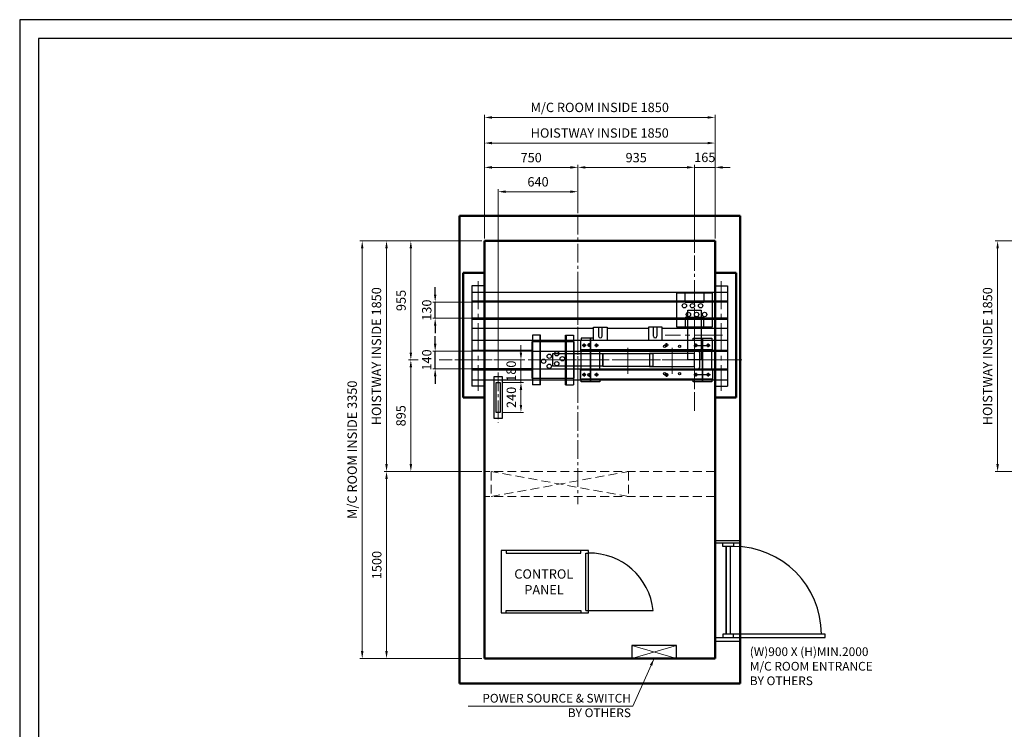
# Model space of a CAD drawing. Units: millimetres. Extents: x 295 to 126963, y 92652 to 229751.
# Drawn here: x 14318 to 22216, y 212142 to 217834 of the extents above; entities that cross this region are included whole.
import ezdxf

# ---------------------------------------------------------------- set-up
doc = ezdxf.new("R2010")
doc.units = ezdxf.units.MM
for name, pattern in [('ACANSTGL', [0.11811, 0.07874, -0.03937]), ('CENTER2', [1.125, 0.75, -0.125, 0.125, -0.125]), ('PHANTOM', [7745.504221, 3872.752111, -774.550422, 774.550422, -774.550422, 774.550422, -774.550422]), ('SOLID', [0])]:
    doc.linetypes.add(name, pattern=pattern)
doc.layers.get('0').update_dxf_attribs({"lineweight": 30})
for name, color, linetype, lineweight in [('AM_5', 3, 'Continuous', 9), ('가는선', 5, 'Continuous', 9), ('가상선', 171, 'ACANSTGL', 9), ('건축공사', 21, 'Continuous', 50), ('외곽선', 7, 'Continuous', 30), ('중심선', 6, 'CENTER2', 9), ('치수선', 3, 'Continuous', 9)]:
    doc.layers.add(name, color=color, linetype=linetype, lineweight=lineweight)
for name, color, linetype in [('LAYER1$C$L1', 2, 'SOLID'), ('LAYER3$C$L3', 2, 'SOLID'), ('LAYER7$C$L7', 2, 'SOLID')]:
    doc.layers.add(name, color=color, linetype=linetype)
doc.styles.get("Standard").update_dxf_attribs({"font": 'iso.shx', "height": 75, "bigfont": 'whgtxt.shx'})
doc.dimstyles.new('AM_ISO$0', dxfattribs={"dimtxt": 75, "dimasz": 60, "dimexe": 20, "dimexo": 20, "dimgap": 30, "dimtad": 1, "dimdsep": 46, "dimtxsty": 'Standard', "dimcen": 0, "dimclrd": 256, "dimclre": 256, "dimclrt": 2, "dimadec": 0, "dimazin": 2, "dimtp": 0.1, "dimtm": 0.1, "dimtfac": 0.71, "dimtix": 1, "dimtmove": 0, "dimatfit": 0, "dimfxl": 1, "dimlwd": -1, "dimlwe": -1, "dimarcsym": 1})
doc.dimstyles.new('AM_ISO$7', dxfattribs={"dimtxt": 75, "dimasz": 60, "dimexe": 20, "dimexo": 20, "dimgap": 30, "dimtad": 1, "dimdsep": 46, "dimtxsty": 'Standard', "dimcen": 0, "dimclrd": 256, "dimclre": 256, "dimclrt": 2, "dimadec": 0, "dimazin": 2, "dimtp": 0.1, "dimtm": 0.1, "dimtfac": 0.71, "dimtix": 1, "dimtmove": 0, "dimatfit": 0, "dimfxl": 1, "dimlwd": -1, "dimlwe": -1, "dimarcsym": 1})
doc.dimstyles.new('LP-Auto$0', dxfattribs={"dimtxt": 75, "dimasz": 60, "dimexe": 20, "dimexo": 20, "dimgap": 30, "dimtad": 1, "dimdec": 0, "dimzin": 0, "dimdsep": 46, "dimtxsty": 'Standard', "dimcen": 0.09, "dimclrd": 3, "dimclre": 3, "dimclrt": 2, "dimadec": 0, "dimazin": 0, "dimtfac": 1, "dimtdec": 0, "dimtix": 1, "dimtmove": 1, "dimatfit": 2, "dimfxl": 1, "dimtolj": 1, "dimtzin": 0, "dimlwe": -1, "dimarcsym": 0})

# ---------------------------------------------------------------- blocks, each defined once
blk = doc.blocks.new('*D252')
at = {"layer": 'Defpoints', "color": 0, "transparency": 16777216}
for p in [(18045.7, 216059.3), (17260.7, 214209.3), (18045.7, 214209.3)]:
    blk.add_point(p, dxfattribs=at)
at = {"layer": '치수선', "transparency": 16777216}
for p, q in [((18025.7, 216059.3), (17240.7, 216059.3)), ((18025.7, 214209.3), (17240.7, 214209.3))]:
    blk.add_line(p, q, dxfattribs=at)
at = {"layer": '치수선', "linetype": 'ByBlock', "transparency": 16777216}
blk.add_line((17260.7, 215999.3), (17260.7, 214269.3), dxfattribs=at)
at = {"layer": '치수선', "transparency": 16777216}
for points in [[(17250.7, 215999.3), (17270.7, 215999.3), (17260.7, 216059.3)], [(17250.7, 214269.3), (17270.7, 214269.3), (17260.7, 214209.3)]]:
    blk.add_solid(points, dxfattribs=at)
at = {"layer": '치수선', "color": 2, "transparency": 16777216, "insert": (17189.8, 215134.3), "char_height": 75, "attachment_point": 5, "rotation": 90}
blk.add_mtext('HOISTWAY INSIDE 1850', dxfattribs=at)
blk = doc.blocks.new('*D253')
at = {"layer": 'Defpoints', "color": 0, "transparency": 16777216}
for p in [(18045.7, 214209.3), (17260.7, 212709.3), (18045.7, 212709.3)]:
    blk.add_point(p, dxfattribs=at)
at = {"layer": '치수선', "transparency": 16777216}
for p, q in [((18025.7, 214209.3), (17240.7, 214209.3)), ((18025.7, 212709.3), (17240.7, 212709.3))]:
    blk.add_line(p, q, dxfattribs=at)
at = {"layer": '치수선', "linetype": 'ByBlock', "transparency": 16777216}
blk.add_line((17260.7, 214149.3), (17260.7, 212769.3), dxfattribs=at)
at = {"layer": '치수선', "transparency": 16777216}
for points in [[(17250.7, 214149.3), (17270.7, 214149.3), (17260.7, 214209.3)], [(17250.7, 212769.3), (17270.7, 212769.3), (17260.7, 212709.3)]]:
    blk.add_solid(points, dxfattribs=at)
at = {"layer": '치수선', "color": 2, "transparency": 16777216, "insert": (17192.2, 213459.3), "char_height": 75, "attachment_point": 5, "rotation": 90}
blk.add_mtext('1500', dxfattribs=at)
blk = doc.blocks.new('*D254')
at = {"layer": 'Defpoints', "color": 0, "transparency": 16777216}
for p in [(18045.7, 216844.3), (18045.7, 216059.3), (19895.7, 216059.3)]:
    blk.add_point(p, dxfattribs=at)
at = {"layer": '치수선', "transparency": 16777216}
for p, q in [((18045.7, 216079.3), (18045.7, 216864.3)), ((19895.7, 216079.3), (19895.7, 216864.3))]:
    blk.add_line(p, q, dxfattribs=at)
at = {"layer": '치수선', "linetype": 'ByBlock', "transparency": 16777216}
blk.add_line((19835.7, 216844.3), (18105.7, 216844.3), dxfattribs=at)
at = {"layer": '치수선', "transparency": 16777216}
for points in [[(18105.7, 216854.3), (18105.7, 216834.3), (18045.7, 216844.3)], [(19835.7, 216854.3), (19835.7, 216834.3), (19895.7, 216844.3)]]:
    blk.add_solid(points, dxfattribs=at)
at = {"layer": '치수선', "color": 2, "transparency": 16777216, "insert": (18970.7, 216915.3), "char_height": 75, "attachment_point": 5}
blk.add_mtext('HOISTWAY INSIDE 1850', dxfattribs=at)
blk = doc.blocks.new('A$C1EB323B1')
for p, q in [((680, 20), (680, 480)), ((680, 20), (680, 480)), ((680, 20), (680, 480)), ((680, 20), (700, 20)), ((680, 20), (700, 20)), ((680, 20), (700, 20)), ((700, 20), (1219, 20)), ((700, 20), (1219, 20)), ((700, 20), (1219, 20))]:
    blk.add_line(p, q)
blk.add_lwpolyline([(0, 500), (0, 0), (700, 0), (700, 500)], close=True)
blk.add_lwpolyline([(0, 500), (0, 0), (700, 0), (700, 500)], close=True)
blk.add_lwpolyline([(0, 500), (0, 0), (700, 0), (700, 500)], close=True)
for points in [[(40, 500), (40, 480), (640, 480), (640, 500)], [(40, 500), (40, 480), (640, 480), (640, 500)], [(40, 500), (40, 480), (640, 480), (640, 500)], [(40, 0), (40, 20), (640, 20), (640, 0)], [(40, 0), (40, 20), (640, 20), (640, 0)], [(40, 0), (40, 20), (640, 20), (640, 0)]]:
    blk.add_lwpolyline(points)
blk.add_arc((708.2, -33.5), 513.6, 5.98194, 90.91565)
blk.add_arc((708.2, -33.5), 513.6, 5.98194, 90.91565)
blk.add_arc((708.2, -33.5), 513.6, 5.98194, 90.91565)
at = {"layer": '치수선', "color": 2, "char_height": 75, "attachment_point": 5}
for s, insert in [('CONTROL', (342.2, 302.8)), ('PANEL', (344.1, 176.2))]:
    blk.add_mtext(s, dxfattribs=dict(at, insert=insert))
blk = doc.blocks.new('A$C41154F91')
at = {"ltscale": 5}
blk.add_line((680, 480), (700, 480), dxfattribs=at)
blk.add_blockref('A$C1EB323B1', (0, 0), dxfattribs=at)
blk = doc.blocks.new('A$C45582DFC')
at = {"ltscale": 5}
blk.add_lwpolyline([(179.8, 52), (-179.8, 52), (-179.8, -52), (179.8, -52)], close=True, dxfattribs=at)
at = {"layer": '가는선', "ltscale": 5}
for p, q in [((179.8, -52), (-179.8, 52)), ((179.8, 52), (-179.8, -52))]:
    blk.add_line(p, q, dxfattribs=at)
blk = doc.blocks.new('A$C254849D0')
for p, q in [((200, 775), (0.4, 775)), ((200, 756.2), (0.4, 756.2)), ((122.9, 26.1), (122.9, 730.1)), ((0, 0), (192.6, 0)), ((199.6, -30.9), (0, -30.9))]:
    blk.add_line(p, q)
for points in [[(149, 756.2), (149, 730.1), (61.9, 730.1), (61.9, 756.2)], [(149, 0), (149, 26.1), (61.9, 26.1), (61.9, 0)], [(149, 0), (883, 0), (883, 26.1), (149, 26.1)]]:
    blk.add_lwpolyline(points)
blk.add_lwpolyline([(88.1, 730.1), (88.1, 26.1)], close=True)
blk.add_arc((149, 26.2), 703.9, 0, 90)
at = {"layer": 'AM_5', "insert": (278.2, -79), "char_height": 70, "width": 1363.11, "attachment_point": 1}
blk.add_mtext('(W)900 X (H)MIN.2000\\PM/C ROOM ENTRANCE \\PBY OTHERS', dxfattribs=at)
blk = doc.blocks.new('*D255')
at = {"layer": 'Defpoints', "color": 0, "transparency": 16777216}
for p in [(18045.7, 216059.3), (17065.7, 212709.3), (18045.7, 212709.3)]:
    blk.add_point(p, dxfattribs=at)
at = {"layer": '치수선', "transparency": 16777216}
for p, q in [((18025.7, 216059.3), (17045.7, 216059.3)), ((18025.7, 212709.3), (17045.7, 212709.3))]:
    blk.add_line(p, q, dxfattribs=at)
at = {"layer": '치수선', "linetype": 'ByBlock', "transparency": 16777216}
blk.add_line((17065.7, 215999.3), (17065.7, 212769.3), dxfattribs=at)
at = {"layer": '치수선', "transparency": 16777216}
for points in [[(17055.7, 215999.3), (17075.7, 215999.3), (17065.7, 216059.3)], [(17055.7, 212769.3), (17075.7, 212769.3), (17065.7, 212709.3)]]:
    blk.add_solid(points, dxfattribs=at)
at = {"layer": '치수선', "color": 2, "transparency": 16777216, "insert": (16994.8, 214384.3), "char_height": 75, "attachment_point": 5, "rotation": 90}
blk.add_mtext('M/C ROOM INSIDE 3350', dxfattribs=at)
blk = doc.blocks.new('*D256')
at = {"layer": 'Defpoints', "color": 0, "transparency": 16777216}
for p in [(22751.8, 216059.3), (22161.8, 214209.3), (22751.8, 214209.3)]:
    blk.add_point(p, dxfattribs=at)
at = {"layer": '치수선', "transparency": 16777216}
for p, q in [((22731.8, 216059.3), (22141.8, 216059.3)), ((22731.8, 214209.3), (22141.8, 214209.3))]:
    blk.add_line(p, q, dxfattribs=at)
at = {"layer": '치수선', "linetype": 'ByBlock', "transparency": 16777216}
blk.add_line((22161.8, 215999.3), (22161.8, 214269.3), dxfattribs=at)
at = {"layer": '치수선', "transparency": 16777216}
for points in [[(22151.8, 215999.3), (22171.8, 215999.3), (22161.8, 216059.3)], [(22151.8, 214269.3), (22171.8, 214269.3), (22161.8, 214209.3)]]:
    blk.add_solid(points, dxfattribs=at)
at = {"layer": '치수선', "color": 2, "transparency": 16777216, "insert": (22090.9, 215134.3), "char_height": 75, "attachment_point": 5, "rotation": 90}
blk.add_mtext('HOISTWAY INSIDE 1850', dxfattribs=at)
blk = doc.blocks.new('*D262')
at = {"layer": 'Defpoints', "color": 0, "transparency": 16777216}
for p in [(17650.7, 215174.3), (18291.3, 215174.3), (18291.3, 215034.3)]:
    blk.add_point(p, dxfattribs=at)
at = {"layer": '치수선', "color": 3, "linetype": 'ByBlock', "lineweight": -2, "transparency": 16777216}
for p, q in [((17650.7, 215234.3), (17650.7, 215294.3)), ((17650.7, 215034.3), (17650.7, 215174.3)), ((17650.7, 214974.3), (17650.7, 214914.3))]:
    blk.add_line(p, q, dxfattribs=at)
at = {"layer": '치수선', "color": 3, "linetype": 'ByBlock', "transparency": 16777216}
for p, q in [((18271.3, 215174.3), (17630.7, 215174.3)), ((18271.3, 215034.3), (17630.7, 215034.3))]:
    blk.add_line(p, q, dxfattribs=at)
at = {"layer": '치수선', "color": 3, "transparency": 16777216}
for points in [[(17640.7, 215234.3), (17660.7, 215234.3), (17650.7, 215174.3)], [(17640.7, 214974.3), (17660.7, 214974.3), (17650.7, 215034.3)]]:
    blk.add_solid(points, dxfattribs=at)
at = {"layer": '치수선', "color": 2, "transparency": 16777216, "insert": (17583.2, 215104.3), "char_height": 75, "attachment_point": 5, "rotation": 90}
blk.add_mtext('\\A1;140', dxfattribs=at)
blk = doc.blocks.new('*D263')
at = {"layer": 'Defpoints', "color": 0, "transparency": 16777216}
for p in [(17650.7, 215569.3), (18374.8, 215569.3), (18374.8, 215439.3)]:
    blk.add_point(p, dxfattribs=at)
at = {"layer": '치수선', "color": 3, "linetype": 'ByBlock', "lineweight": -2, "transparency": 16777216}
for p, q in [((17650.7, 215629.3), (17650.7, 215689.3)), ((17650.7, 215439.3), (17650.7, 215569.3)), ((17650.7, 215379.3), (17650.7, 215319.3))]:
    blk.add_line(p, q, dxfattribs=at)
at = {"layer": '치수선', "color": 3, "linetype": 'ByBlock', "transparency": 16777216}
for p, q in [((18354.8, 215569.3), (17630.7, 215569.3)), ((18354.8, 215439.3), (17630.7, 215439.3))]:
    blk.add_line(p, q, dxfattribs=at)
at = {"layer": '치수선', "color": 3, "transparency": 16777216}
for points in [[(17640.7, 215629.3), (17660.7, 215629.3), (17650.7, 215569.3)], [(17640.7, 215379.3), (17660.7, 215379.3), (17650.7, 215439.3)]]:
    blk.add_solid(points, dxfattribs=at)
at = {"layer": '치수선', "color": 2, "transparency": 16777216, "insert": (17583.2, 215504.3), "char_height": 75, "attachment_point": 5, "rotation": 90}
blk.add_mtext('\\A1;130', dxfattribs=at)
blk = doc.blocks.new('*D271')
at = {"layer": 'Defpoints', "color": 0, "transparency": 16777216}
for p in [(18045.7, 216649.3), (18795.7, 216260.8), (18045.7, 216059.3)]:
    blk.add_point(p, dxfattribs=at)
at = {"layer": '치수선', "linetype": 'ByBlock', "transparency": 16777216}
for p, q in [((18045.7, 216079.3), (18045.7, 216669.3)), ((18735.7, 216649.3), (18105.7, 216649.3)), ((18795.7, 216280.8), (18795.7, 216669.3))]:
    blk.add_line(p, q, dxfattribs=at)
at = {"layer": '치수선', "transparency": 16777216}
for points in [[(18105.7, 216659.3), (18105.7, 216639.3), (18045.7, 216649.3)], [(18735.7, 216659.3), (18735.7, 216639.3), (18795.7, 216649.3)]]:
    blk.add_solid(points, dxfattribs=at)
at = {"layer": '치수선', "color": 2, "transparency": 16777216, "insert": (18420.7, 216717.8), "char_height": 75, "attachment_point": 5}
blk.add_mtext('750', dxfattribs=at)
blk = doc.blocks.new('*D272')
at = {"layer": 'Defpoints', "color": 0, "transparency": 16777216}
for p in [(19730.7, 216649.3), (18795.7, 216260.8), (19730.7, 215942.6)]:
    blk.add_point(p, dxfattribs=at)
at = {"layer": '치수선', "linetype": 'ByBlock', "transparency": 16777216}
for p, q in [((18795.7, 216280.8), (18795.7, 216669.3)), ((18855.7, 216649.3), (19670.7, 216649.3)), ((19730.7, 215962.6), (19730.7, 216669.3))]:
    blk.add_line(p, q, dxfattribs=at)
at = {"layer": '치수선', "transparency": 16777216}
for points in [[(18855.7, 216659.3), (18855.7, 216639.3), (18795.7, 216649.3)], [(19670.7, 216659.3), (19670.7, 216639.3), (19730.7, 216649.3)]]:
    blk.add_solid(points, dxfattribs=at)
at = {"layer": '치수선', "color": 2, "transparency": 16777216, "insert": (19263.2, 216717.8), "char_height": 75, "attachment_point": 5}
blk.add_mtext('935', dxfattribs=at)
blk = doc.blocks.new('*D273')
at = {"layer": 'Defpoints', "color": 0, "transparency": 16777216}
for p in [(19895.7, 216649.3), (19895.7, 216059.3), (19730.7, 215942.6)]:
    blk.add_point(p, dxfattribs=at)
at = {"layer": '치수선', "linetype": 'ByBlock', "transparency": 16777216}
for p, q in [((19670.7, 216649.3), (19610.7, 216649.3)), ((19730.7, 215962.6), (19730.7, 216669.3)), ((19730.7, 216649.3), (19895.7, 216649.3)), ((19895.7, 216079.3), (19895.7, 216669.3)), ((19955.7, 216649.3), (20015.7, 216649.3))]:
    blk.add_line(p, q, dxfattribs=at)
at = {"layer": '치수선', "transparency": 16777216}
for points in [[(19670.7, 216659.3), (19670.7, 216639.3), (19730.7, 216649.3)], [(19955.7, 216659.3), (19955.7, 216639.3), (19895.7, 216649.3)]]:
    blk.add_solid(points, dxfattribs=at)
at = {"layer": '치수선', "color": 2, "transparency": 16777216, "insert": (19813.2, 216719.7), "char_height": 75, "attachment_point": 5}
blk.add_mtext('165', dxfattribs=at)
blk = doc.blocks.new('*D277')
at = {"layer": 'Defpoints', "color": 0, "transparency": 16777216}
for p in [(17455.7, 216059.3), (18045.7, 216059.3), (17808.1, 215104.3)]:
    blk.add_point(p, dxfattribs=at)
at = {"layer": '치수선', "linetype": 'ByBlock', "transparency": 16777216}
for p, q in [((17813.2, 216059.3), (17435.7, 216059.3)), ((17455.7, 215164.3), (17455.7, 215999.3)), ((18025.7, 216059.3), (17878.2, 216059.3)), ((17513.2, 215104.3), (17435.7, 215104.3)), ((17788.1, 215104.3), (17683.2, 215104.3))]:
    blk.add_line(p, q, dxfattribs=at)
at = {"layer": '치수선', "transparency": 16777216}
for points in [[(17445.7, 215999.3), (17465.7, 215999.3), (17455.7, 216059.3)], [(17445.7, 215164.3), (17465.7, 215164.3), (17455.7, 215104.3)]]:
    blk.add_solid(points, dxfattribs=at)
at = {"layer": '치수선', "color": 2, "transparency": 16777216, "insert": (17387.2, 215581.8), "char_height": 75, "attachment_point": 5, "rotation": 90}
blk.add_mtext('955', dxfattribs=at)
blk = doc.blocks.new('*D278')
at = {"layer": 'Defpoints', "color": 0, "transparency": 16777216}
for p in [(17808.1, 215104.3), (17455.7, 214209.3), (18045.7, 214209.3)]:
    blk.add_point(p, dxfattribs=at)
at = {"layer": '치수선', "linetype": 'ByBlock', "transparency": 16777216}
for p, q in [((17513.2, 215104.3), (17435.7, 215104.3)), ((17455.7, 215044.3), (17455.7, 214269.3)), ((17788.1, 215104.3), (17683.2, 215104.3)), ((17813.2, 214209.3), (17435.7, 214209.3)), ((18025.7, 214209.3), (17878.2, 214209.3))]:
    blk.add_line(p, q, dxfattribs=at)
at = {"layer": '치수선', "transparency": 16777216}
for points in [[(17445.7, 215044.3), (17465.7, 215044.3), (17455.7, 215104.3)], [(17445.7, 214269.3), (17465.7, 214269.3), (17455.7, 214209.3)]]:
    blk.add_solid(points, dxfattribs=at)
at = {"layer": '치수선', "color": 2, "transparency": 16777216, "insert": (17385.9, 214656.8), "char_height": 75, "attachment_point": 5, "rotation": 90}
blk.add_mtext('895', dxfattribs=at)
blk = doc.blocks.new('A$C0A9A53BE')
at = {"layer": '외곽선'}
for points in [[(-35, -45.408012), (35, -45.408012), (35, 285.408012), (-35, 285.408012)], [(-15, 240), (15, 240), (15, 0), (-15, 0)]]:
    blk.add_lwpolyline(points, close=True, dxfattribs=at)
at = {"layer": '중심선', "ltscale": 200}
blk.add_line((0, 320.460085), (0, -80.68579), dxfattribs=at)
blk = doc.blocks.new('*D371')
at = {"layer": 'Defpoints', "color": 0, "transparency": 16777216}
for p in [(18232.5, 215104.3), (18338.8, 215104.3), (18170.7, 214924.3)]:
    blk.add_point(p, dxfattribs=at)
at = {"layer": '치수선', "linetype": 'ByBlock', "transparency": 16777216}
for p, q in [((18338.8, 215164.3), (18338.8, 215224.3)), ((18252.5, 215104.3), (18358.8, 215104.3)), ((18338.8, 214924.3), (18338.8, 215104.3)), ((18190.7, 214924.3), (18358.8, 214924.3)), ((18338.8, 214864.3), (18338.8, 214804.3))]:
    blk.add_line(p, q, dxfattribs=at)
at = {"layer": '치수선', "transparency": 16777216}
for points in [[(18328.8, 215164.3), (18348.8, 215164.3), (18338.8, 215104.3)], [(18328.8, 214864.3), (18348.8, 214864.3), (18338.8, 214924.3)]]:
    blk.add_solid(points, dxfattribs=at)
at = {"layer": '치수선', "color": 2, "transparency": 16777216, "insert": (18270, 215014.3), "char_height": 75, "attachment_point": 5, "rotation": 90}
blk.add_mtext('180', dxfattribs=at)
blk = doc.blocks.new('*D372')
at = {"layer": 'Defpoints', "color": 0, "transparency": 16777216}
for p in [(18170.7, 214924.3), (18170.7, 214684.3), (18338.8, 214684.3)]:
    blk.add_point(p, dxfattribs=at)
at = {"layer": '치수선', "linetype": 'ByBlock', "transparency": 16777216}
for p, q in [((18190.7, 214924.3), (18358.8, 214924.3)), ((18338.8, 214864.3), (18338.8, 214744.3)), ((18190.7, 214684.3), (18358.8, 214684.3))]:
    blk.add_line(p, q, dxfattribs=at)
at = {"layer": '치수선', "transparency": 16777216}
for points in [[(18328.8, 214864.3), (18348.8, 214864.3), (18338.8, 214924.3)], [(18328.8, 214744.3), (18348.8, 214744.3), (18338.8, 214684.3)]]:
    blk.add_solid(points, dxfattribs=at)
at = {"layer": '치수선', "color": 2, "transparency": 16777216, "insert": (18271.3, 214804.3), "char_height": 75, "attachment_point": 5, "rotation": 90}
blk.add_mtext('240', dxfattribs=at)
blk = doc.blocks.new('*D373')
at = {"layer": 'Defpoints', "color": 0, "transparency": 16777216}
for p in [(18795.7, 216454.3), (18795.7, 216260.8), (18155.7, 215004.8)]:
    blk.add_point(p, dxfattribs=at)
at = {"layer": '치수선', "linetype": 'ByBlock', "transparency": 16777216}
for p, q in [((18155.7, 215024.8), (18155.7, 216474.3)), ((18795.7, 216280.8), (18795.7, 216474.3)), ((18215.7, 216454.3), (18735.7, 216454.3))]:
    blk.add_line(p, q, dxfattribs=at)
at = {"layer": '치수선', "transparency": 16777216}
for points in [[(18215.7, 216464.3), (18215.7, 216444.3), (18155.7, 216454.3)], [(18735.7, 216464.3), (18735.7, 216444.3), (18795.7, 216454.3)]]:
    blk.add_solid(points, dxfattribs=at)
at = {"layer": '치수선', "color": 2, "transparency": 16777216, "insert": (18475.7, 216523.7), "char_height": 75, "attachment_point": 5}
blk.add_mtext('640', dxfattribs=at)
blk = doc.blocks.new('*D1701')
at = {"layer": 'AM_5', "linetype": 'ByBlock', "transparency": 16777216}
for p, q in [((18045.7, 216079.3), (18045.7, 217069.7)), ((18105.7, 217049.7), (19835.7, 217049.7)), ((19895.7, 216079.3), (19895.7, 217069.7))]:
    blk.add_line(p, q, dxfattribs=at)
at = {"layer": 'AM_5', "transparency": 16777216}
for points in [[(18105.7, 217059.7), (18105.7, 217039.7), (18045.7, 217049.7)], [(19835.7, 217059.7), (19835.7, 217039.7), (19895.7, 217049.7)]]:
    blk.add_solid(points, dxfattribs=at)
at = {"layer": 'Defpoints', "color": 0, "transparency": 16777216}
for p in [(19895.7, 217049.7), (18045.7, 216059.3), (19895.7, 216059.3)]:
    blk.add_point(p, dxfattribs=at)
at = {"layer": 'AM_5', "color": 2, "transparency": 16777216, "insert": (18970.7, 217120.6), "char_height": 75, "attachment_point": 5}
blk.add_mtext('M/C ROOM INSIDE 1850', dxfattribs=at)

msp = doc.modelspace()

# ---------------------------------------------------------------- linework, layer by layer
for p, q in [((17945.744, 215699.308), (17945.744, 214894.308)), ((18045.744, 215699.308), (17945.744, 215699.308)), ((18045.744, 215699.308), (18045.744, 215649.308)), ((19895.744, 215699.308), (19895.744, 215649.308)), ((19895.744, 215699.308), (19995.744, 215699.308)), ((19995.744, 215699.308), (19995.744, 214894.308)), ((17945.744, 215649.308), (19995.744, 215649.308)), ((19995.744, 215576.808), (17945.744, 215576.808)), ((19995.744, 215569.308), (17945.744, 215569.308)), ((18045.744, 215569.308), (18045.744, 215439.308)), ((19895.744, 215569.308), (19895.744, 215439.308)), ((19995.744, 215439.308), (17945.744, 215439.308)), ((17945.744, 215431.808), (19995.744, 215431.808)), ((17945.744, 215359.308), (18920.744, 215359.308)), ((18045.744, 215359.308), (18045.744, 215264.308)), ((18961.754, 215366.808), (18961.754, 215295.808)), ((18989.754, 215295.808), (18989.754, 215366.808)), ((19030.744, 215359.308), (19360.744, 215359.308)), ((19401.733, 215295.808), (19401.733, 215366.808)), ((19429.733, 215366.808), (19429.733, 215295.808)), ((19470.744, 215359.308), (19995.744, 215359.308)), ((19895.744, 215359.308), (19895.744, 215264.308)), ((18489.744, 215304.308), (18489.744, 214904.308)), ((18701.744, 215304.308), (18701.744, 214904.308)), ((17945.744, 215264.308), (18430.744, 215264.308)), ((18430.744, 215264.308), (19995.744, 215264.308)), ((18860.55, 215221.808), (18830.217, 215221.808)), ((18845.744, 215207.808), (18845.744, 215235.808)), ((18885.744, 215210.308), (18885.744, 215238.308)), ((18960.38, 215221.808), (18932.744, 215221.808)), ((18945.744, 215207.808), (18945.744, 215235.808)), ((19519.744, 215224.308), (19491.744, 215224.308)), ((19505.744, 215210.308), (19505.744, 215238.308)), ((19724.631, 215221.808), (19857.585, 215221.808)), ((19740.744, 215207.808), (19740.744, 215235.808)), ((19840.744, 215207.808), (19840.744, 215235.808)), ((17945.744, 215183.308), (18425.744, 215183.308)), ((18425.744, 215174.308), (17945.744, 215174.308)), ((18045.744, 215174.308), (18045.744, 215034.308)), ((18425.744, 215174.308), (19995.744, 215174.308)), ((19875.744, 215186.808), (18815.744, 215186.808)), ((18820.744, 215029.308), (18820.744, 215179.308)), ((18970.744, 215029.308), (18970.744, 215179.308)), ((19770.744, 215164.308), (19770.744, 215044.308)), ((19870.744, 215029.308), (19870.744, 215179.308)), ((19875.744, 215183.308), (19995.744, 215183.308)), ((19895.744, 215174.308), (19895.744, 215034.308)), ((18425.744, 215034.308), (17945.744, 215034.308)), ((17945.744, 215025.308), (18425.744, 215025.308)), ((18425.744, 215034.308), (19995.744, 215034.308)), ((19875.744, 215021.808), (18815.744, 215021.808)), ((18830.773, 214986.808), (18859.546, 214986.808)), ((18845.744, 215000.808), (18845.744, 214972.808)), ((18885.744, 214998.308), (18885.744, 214970.308)), ((18929.991, 214986.808), (18959.509, 214986.808)), ((18945.744, 215000.808), (18945.744, 214972.808)), ((19519.744, 214984.308), (19491.744, 214984.308)), ((19505.744, 214998.308), (19505.744, 214970.308)), ((19720.744, 215034.308), (19720.744, 215029.308)), ((19725.418, 214986.808), (19859.76, 214986.808)), ((19740.744, 215000.808), (19740.744, 214972.808)), ((19840.744, 215000.808), (19840.744, 214972.808)), ((19875.744, 215025.308), (19995.744, 215025.308)), ((17945.744, 214944.308), (18430.744, 214944.308)), ((18045.744, 214894.308), (17945.744, 214894.308)), ((18045.744, 214944.308), (18045.744, 214894.308)), ((18430.744, 214944.308), (19995.744, 214944.308)), ((19895.744, 214944.308), (19895.744, 214894.308)), ((19895.744, 214894.308), (19995.744, 214894.308))]:
    msp.add_line(p, q)
for points in [[(27896.249, 208191.559), (27896.249, 217833.939), (14318.435, 217833.939), (14318.435, 208191.559)], [(27746.249, 208341.559), (27746.249, 217683.939), (14468.435, 217683.939), (14468.435, 208341.559)], [(19875.744, 215369.311), (19875.744, 215639.311), (19585.744, 215639.311), (19585.744, 215369.311)], [(18765.744, 215249.308), (18425.744, 215249.308), (18425.744, 214959.308), (18765.744, 214959.308)], [(18815.744, 215179.308), (19875.744, 215179.308), (19875.744, 215259.308), (18815.744, 215259.308)], [(18995.744, 215053.308), (18995.744, 215155.308), (19395.744, 215155.308), (19395.744, 215053.308)], [(19730.744, 215053.311), (19730.744, 215155.311), (19370.744, 215155.311), (19370.744, 215053.311)]]:
    msp.add_lwpolyline(points, close=True)
for points in [[(19805.744, 215639.311), (19805.744, 215564.311), (19655.744, 215564.311), (19655.744, 215639.311)], [(19805.744, 215369.311), (19805.744, 215444.311), (19655.744, 215444.311), (19655.744, 215369.311)], [(18920.744, 215259.308), (18920.744, 215366.808), (19030.744, 215366.808), (19030.744, 215259.308)], [(19470.744, 215259.308), (19470.744, 215366.808), (19360.744, 215366.808), (19360.744, 215259.308)], [(18495.744, 215304.308), (18430.744, 215304.308)], [(18430.744, 215304.308), (18430.744, 214904.308)], [(18495.744, 214904.308), (18495.744, 215304.308)], [(18695.744, 214904.308), (18695.744, 215304.308)], [(18695.744, 215304.308), (18760.744, 215304.308)], [(18760.744, 215304.308), (18760.744, 214904.308)], [(18920.744, 215279.308), (18820.744, 215279.308), (18820.744, 215259.308)], [(18892.744, 215279.308), (18892.744, 214929.308)], [(18898.744, 214929.308), (18898.744, 215279.308)], [(19720.744, 215259.308), (19720.744, 215279.308), (19870.744, 215279.308), (19870.744, 215259.308)], [(19792.744, 215279.308), (19792.744, 214929.308)], [(19798.744, 214929.308), (19798.744, 215279.308)], [(18844.244, 215029.308), (18815.744, 215029.308), (18815.744, 214964.308)], [(19842.244, 215029.308), (19875.744, 215029.308), (19875.744, 214964.308)], [(18495.744, 214904.308), (18430.744, 214904.308)], [(18695.744, 214904.308), (18760.744, 214904.308)], [(18970.744, 214949.308), (18970.744, 214929.308), (18820.744, 214929.308), (18820.744, 214949.308)], [(19870.744, 214949.308), (19870.744, 214929.308), (19720.744, 214929.308), (19720.744, 214949.308)]]:
    msp.add_lwpolyline(points)
for centre, radius in [((19649.494, 215539.311), 17.5), ((19714.494, 215539.311), 17.5), ((19779.494, 215539.311), 17.5), ((19681.994, 215469.311), 17.5), ((19746.994, 215469.311), 17.5), ((19811.994, 215469.311), 17.5), ((18845.744, 215221.808), 11), ((18885.744, 215224.308), 11), ((18945.744, 215221.808), 11), ((19490.744, 215214.308), 9), ((19505.744, 215224.308), 11), ((19610.744, 215214.308), 9), ((19740.744, 215221.808), 11), ((19840.744, 215221.808), 11), ((18565.744, 215134.308), 17.5), ((18625.744, 215154.308), 17.5), ((18670.744, 215114.308), 17.5), ((18520.744, 215094.308), 17.5), ((18565.744, 215054.308), 17.5), ((18625.744, 215074.308), 17.5), ((18845.744, 214986.808), 11), ((18885.744, 214984.308), 11), ((18945.744, 214986.808), 11), ((19490.744, 214994.308), 9), ((19505.744, 214984.308), 11), ((19610.744, 214994.308), 9), ((19740.744, 214986.808), 11), ((19840.744, 214986.808), 11)]:
    msp.add_circle(centre, radius)
for centre, radius, start, end in [((18975.754, 215295.808), 14, 180, 0), ((19415.733, 215295.808), 14, 180, 0), ((19760.744, 215164.308), 10, 0, 90), ((19760.744, 215044.308), 10, 270, 0)]:
    msp.add_arc(centre, radius, start, end)
at = {"layer": 'LAYER1$C$L1', "color": 250, "lineweight": 30}
msp.add_line((19720.744, 215179.308), (19720.744, 215174.308), dxfattribs=at)
at = {"layer": 'LAYER3$C$L3', "color": 5, "linetype": 'PHANTOM'}
for points in [[(19677.744, 215104.311), (19677.744, 215504.311), (19783.744, 215504.311), (19783.744, 215104.311)], [(18595.744, 215053.425), (18595.744, 215155.425), (18995.744, 215155.425), (18995.744, 215053.425)]]:
    msp.add_lwpolyline(points, close=True, dxfattribs=at)
at = {"layer": 'LAYER7$C$L7', "color": 250, "lineweight": 30}
msp.add_lwpolyline([(18815.744, 215029.308), (19875.744, 215029.308), (19875.744, 214949.308), (18815.744, 214949.308)], close=True, dxfattribs=at)
at = {"layer": '가상선', "ltscale": 900}
for p, q in [((19895.744, 214209.308), (18045.744, 214209.308)), ((18100.744, 214209.308), (18100.744, 214009.308)), ((19200.744, 214009.308), (18100.744, 214209.308)), ((18100.744, 214009.308), (19200.744, 214209.308)), ((19200.744, 214209.308), (19200.744, 214009.308)), ((19895.744, 214009.308), (18045.744, 214009.308))]:
    msp.add_line(p, q, dxfattribs=at)
at = {"layer": '건축공사'}
for p, q in [((20095.744, 216259.308), (17845.744, 216259.308)), ((17845.744, 216259.308), (17845.744, 212509.308)), ((20095.744, 216259.308), (20095.744, 212509.308)), ((18045.744, 216059.308), (18045.744, 212709.308)), ((18420.743, 216059.308), (18045.744, 216059.308)), ((18420.743, 216059.308), (19895.744, 216059.308)), ((19895.744, 216059.308), (19895.744, 212709.308)), ((17875.744, 215804.308), (17875.744, 214804.308)), ((18045.744, 215804.308), (17875.744, 215804.308)), ((17875.744, 215804.308), (18045.744, 215804.308)), ((20065.744, 215804.308), (19895.744, 215804.308)), ((20065.744, 215804.308), (20065.744, 214804.308)), ((18045.744, 214804.308), (17875.744, 214804.308)), ((17892.728, 214804.308), (18045.744, 214804.308)), ((20065.744, 214804.308), (19895.744, 214804.308)), ((19895.744, 212709.308), (18045.744, 212709.308)), ((20095.744, 212509.308), (17845.744, 212509.308))]:
    msp.add_line(p, q, dxfattribs=at)
at = {"layer": '중심선', "ltscale": 200}
for p, q in [((18795.744, 216260.78), (18795.744, 213948.136)), ((19730.744, 214695.245), (19730.744, 215942.608)), ((17945.744, 215104.308), (20111.104, 215104.308))]:
    msp.add_line(p, q, dxfattribs=at)
at = {"layer": '중심선', "ltscale": 300}
for p, q in [((17995.744, 215736.874), (17995.744, 214856.501)), ((18795.744, 215706.962), (18795.744, 214874.162)), ((19730.744, 214874.162), (19730.744, 215744.579)), ((19945.744, 215736.874), (19945.744, 214856.501)), ((19955.898, 215304.308), (19495.575, 215304.308)), ((19195.744, 215201.012), (19195.744, 214993.564)), ((19550.744, 215201.012), (19550.744, 214993.564)), ((17808.136, 215104.308), (20058.094, 215104.308))]:
    msp.add_line(p, q, dxfattribs=at)

# ---------------------------------------------------------------- block references
at = {"ltscale": 5}
for name, p in [('A$C0A9A53BE', (18155.744, 214684.308)), ('A$C254849D0', (19895.744, 212878.433)), ('A$C41154F91', (18179.878, 213075.293)), ('A$C45582DFC', (19406.747, 212761.349))]:
    msp.add_blockref(name, p, dxfattribs=at)

# ---------------------------------------------------------------- texts
at = {"layer": 'AM_5', "insert": (19220.864, 212426.223), "char_height": 70, "width": 1708.01, "attachment_point": 3}
msp.add_mtext('POWER SOURCE & SWITCH\\P           BY OTHERS', dxfattribs=at)

# ---------------------------------------------------------------- dimensions: what is measured, and where the dimension line sits
at = {"layer": 'AM_5'}
dim = msp.add_linear_dim(base=(19895.744, 217049.698), p1=(18045.744, 216059.308), p2=(19895.744, 216059.308), text='M/C ROOM INSIDE <>', dimstyle='AM_ISO$0', dxfattribs=at)
dim.commit()
dim.dimension.update_dxf_attribs({"geometry": '*D1701', "text_midpoint": (18970.744, 217049.698), "dimtype": 160})
at = {"layer": '치수선'}
dim = msp.add_linear_dim(base=(18045.744, 216844.308), p1=(19895.744, 216059.308), p2=(18045.744, 216059.308), text='HOISTWAY INSIDE <>', dimstyle='AM_ISO$0', dxfattribs=at)
dim.commit()
dim.dimension.update_dxf_attribs({"geometry": '*D254', "text_midpoint": (18970.744, 216915.26)})
at = {"layer": '치수선', "color": 1}
for base, p1, p2, picture, middle in [((18045.744, 216649.308), (18795.744, 216260.78), (18045.744, 216059.308), '*D271', (18420.744, 216717.834)), ((19730.744, 216649.308), (18795.744, 216260.78), (19730.744, 215942.608), '*D272', (19263.244, 216717.817)), ((19895.744, 216649.308), (19730.744, 215942.608), (19895.744, 216059.308), '*D273', (19813.244, 216719.736)), ((18795.744, 216454.308), (18155.744, 215004.768), (18795.744, 216260.78), '*D373', (18475.744, 216523.728))]:
    dim = msp.add_linear_dim(base=base, p1=p1, p2=p2, dimstyle='AM_ISO$0', dxfattribs=at)
    dim.commit()
    dim.dimension.update_dxf_attribs({"geometry": picture, "text_midpoint": middle})
at = {"layer": '치수선'}
for base, p1, p2, text, picture, middle in [((17065.744, 212709.308), (18045.744, 216059.308), (18045.744, 212709.308), 'M/C ROOM INSIDE <>', '*D255', (16994.792, 214384.308)), ((17260.744, 214209.308), (18045.744, 216059.308), (18045.744, 214209.308), 'HOISTWAY INSIDE <>', '*D252', (17189.792, 215134.308)), ((22161.846, 214209.308), (22751.846, 216059.308), (22751.846, 214209.308), 'HOISTWAY INSIDE <>', '*D256', (22090.894, 215134.308))]:
    dim = msp.add_linear_dim(base=base, p1=p1, p2=p2, angle=90, text=text, dimstyle='AM_ISO$0', dxfattribs=at)
    dim.commit()
    dim.dimension.update_dxf_attribs({"geometry": picture, "text_midpoint": middle})
at = {"layer": '치수선', "color": 1}
for base, p1, p2, picture, middle in [((17455.744, 216059.308), (17808.136, 215104.308), (18045.744, 216059.308), '*D277', (17387.235, 215581.808)), ((18338.825, 215104.308), (18170.744, 214924.308), (18232.503, 215104.308), '*D371', (18270.03, 215014.308)), ((17455.744, 214209.308), (17808.136, 215104.308), (18045.744, 214209.308), '*D278', (17385.94, 214656.808)), ((18338.825, 214684.308), (18170.744, 214924.308), (18170.744, 214684.308), '*D372', (18271.308, 214804.308))]:
    dim = msp.add_linear_dim(base=base, p1=p1, p2=p2, angle=90, dimstyle='AM_ISO$0', dxfattribs=at)
    dim.commit()
    dim.dimension.update_dxf_attribs({"geometry": picture, "text_midpoint": middle})
at = {"layer": '치수선', "color": 3}
for base, p1, p2, picture, middle in [((17650.744, 215569.308), (18374.832, 215439.308), (18374.832, 215569.308), '*D263', (17583.227, 215504.308)), ((17650.744, 215174.308), (18291.34, 215034.308), (18291.34, 215174.308), '*D262', (17583.227, 215104.308))]:
    dim = msp.add_linear_dim(base=base, p1=p1, p2=p2, angle=90, dimstyle='LP-Auto$0', override={"dimdec": 2, "dimzin": 8, "dimtdec": 2, "dimarcsym": 1}, dxfattribs=at)
    dim.commit()
    dim.dimension.update_dxf_attribs({"geometry": picture, "text_midpoint": middle})
at = {"layer": '치수선'}
dim = msp.add_linear_dim(base=(17260.744, 212709.308), p1=(18045.744, 214209.308), p2=(18045.744, 212709.308), angle=90, dimstyle='AM_ISO$0', override={"dimtmove": 1}, dxfattribs=at)
dim.commit()
dim.dimension.update_dxf_attribs({"geometry": '*D253', "text_midpoint": (17192.218, 213459.308)})

# ---------------------------------------------------------------- leaders
at = {"layer": 'AM_5'}
msp.add_leader([(19406.747, 212709.308), (19234.922, 212328.576), (17916.521, 212328.576)], dimstyle='AM_ISO$7', override={"dimgap": 15, "dimtad": 0, "dimarcsym": 1}, dxfattribs=at)

doc.saveas('drawing.dxf')
